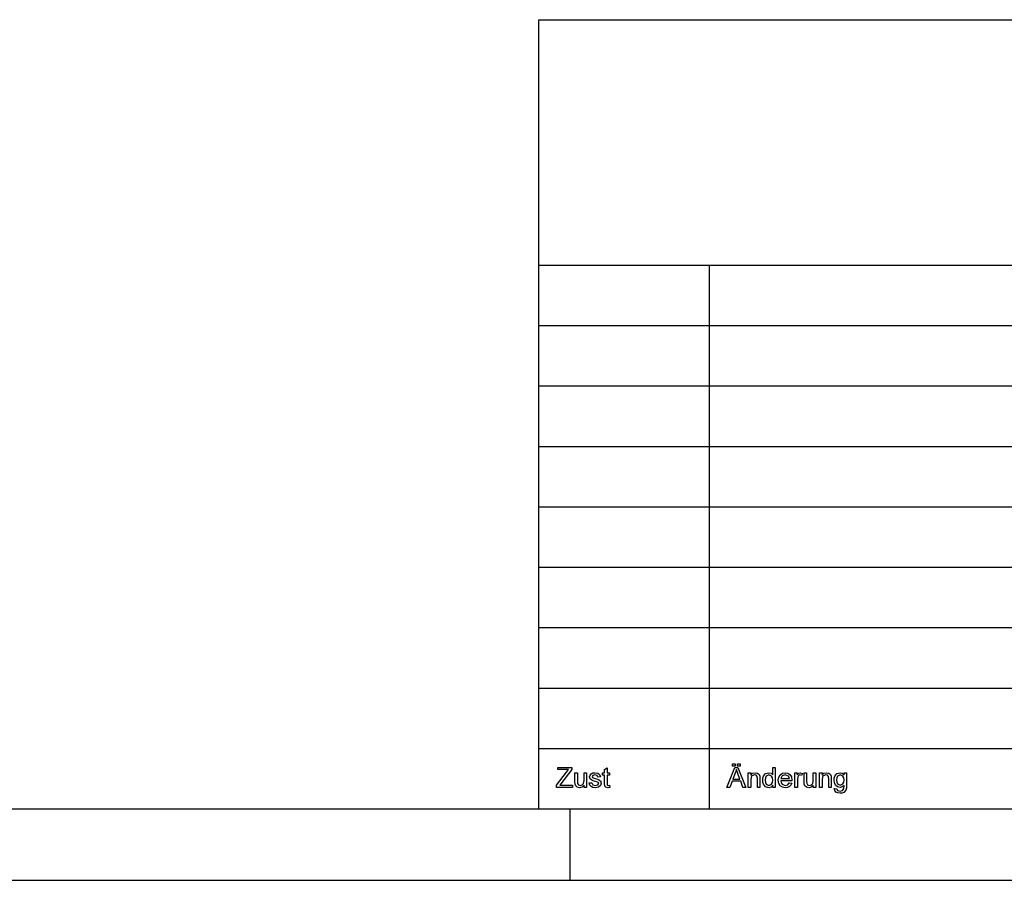
# Model space of a CAD drawing. Extents: x 0 to 841, y 0 to 594.
# Drawn here: x 612 to 681, y 0 to 60 of the extents above; entities that cross this region are included whole.
import ezdxf

# ---------------------------------------------------------------- set-up
doc = ezdxf.new("R2010")
doc.units = 0
doc.layers.get('0').update_dxf_attribs({"linetype": 'CONTINUOUS'})

msp = doc.modelspace()

# ---------------------------------------------------------------- linework, layer by layer
at = {"color": 0}
for p, q in [((648.8, 60.25), (836, 60.25)), ((648.8, 5), (648.8, 60.25)), ((648.8, 43.07), (836, 43.07)), ((660.74, 5), (660.74, 43.07)), ((648.8, 38.84), (749.64, 38.84)), ((648.8, 34.61), (749.64, 34.61)), ((648.8, 30.38), (749.64, 30.38)), ((648.8, 26.15), (749.64, 26.15)), ((648.8, 21.92), (706.46, 21.92)), ((648.8, 17.69), (706.46, 17.69)), ((648.8, 13.46), (706.46, 13.46)), ((648.8, 9.23), (792.82, 9.23)), ((5, 5), (836, 5)), ((651, 0), (651, 5)), ((0, 0), (841, 0))]:
    msp.add_line(p, q, dxfattribs=at)
for points in [[(650.039, 6.505), (650.039, 6.667), (650.736, 7.579), (650.866, 7.749), (650.136, 7.749), (650.136, 7.905), (651.108, 7.905), (651.108, 7.749), (650.349, 6.756), (650.276, 6.66), (651.147, 6.66), (651.147, 6.505)], [(653.753, 6.651), (653.772, 6.5), (653.642, 6.485), (653.497, 6.514), (653.424, 6.591), (653.403, 6.789), (653.403, 7.36), (653.267, 7.36), (653.267, 7.516), (653.403, 7.516), (653.403, 7.766), (653.578, 7.868), (653.578, 7.516), (653.753, 7.516), (653.753, 7.36), (653.578, 7.36), (653.578, 6.778), (653.587, 6.686), (653.617, 6.653), (653.677, 6.641)], [(661.969, 6.505), (662.525, 7.905), (662.739, 7.905), (663.295, 6.505), (663.089, 6.505), (662.932, 6.933), (662.332, 6.933), (662.175, 6.505)], [(662.369, 7.983), (662.369, 8.158), (662.544, 8.158), (662.544, 7.983)], [(662.389, 7.088), (662.874, 7.088), (662.736, 7.466), (662.678, 7.625), (662.632, 7.749), (662.585, 7.621), (662.537, 7.49)], [(662.719, 7.983), (662.719, 8.158), (662.894, 8.158), (662.894, 7.983)], [(665.172, 6.505), (665.172, 6.651), (665.057, 6.527), (664.897, 6.485), (664.68, 6.552), (664.527, 6.736), (664.486, 6.864), (664.472, 7.009), (664.485, 7.153), (664.522, 7.282), (664.672, 7.47), (664.896, 7.535), (665.057, 7.493), (665.172, 7.383), (665.172, 7.905), (665.347, 7.905), (665.347, 6.505)], [(651.964, 6.505), (651.964, 6.664), (651.83, 6.53), (651.655, 6.485), (651.494, 6.519), (651.383, 6.605), (651.332, 6.732), (651.322, 6.892), (651.322, 7.516), (651.497, 7.516), (651.497, 6.962), (651.508, 6.784), (651.575, 6.679), (651.701, 6.641), (651.843, 6.68), (651.936, 6.786), (651.964, 6.981), (651.964, 7.516), (652.139, 7.516), (652.139, 6.505)], [(652.333, 6.816), (652.508, 6.835), (652.587, 6.691), (652.766, 6.641), (652.938, 6.685), (652.994, 6.789), (652.929, 6.873), (652.754, 6.926), (652.604, 6.971), (652.505, 7.009), (652.391, 7.106), (652.353, 7.242), (652.383, 7.368), (652.466, 7.465), (652.573, 7.515), (652.718, 7.535), (652.923, 7.5), (653.053, 7.405), (653.111, 7.244), (652.936, 7.224), (652.875, 7.339), (652.731, 7.38), (652.575, 7.344), (652.528, 7.261), (652.547, 7.206), (652.608, 7.164), (652.749, 7.124), (652.895, 7.08), (652.998, 7.044), (653.124, 6.954), (653.169, 6.807), (653.12, 6.645), (652.976, 6.527), (652.764, 6.485), (652.591, 6.506), (652.465, 6.569), (652.38, 6.672)], [(663.461, 6.505), (663.461, 7.516), (663.636, 7.516), (663.636, 7.372), (663.767, 7.495), (663.946, 7.535), (664.107, 7.502), (664.218, 7.417), (664.269, 7.29), (664.278, 7.125), (664.278, 6.505), (664.103, 6.505), (664.103, 7.113), (664.084, 7.267), (664.014, 7.349), (663.898, 7.38), (663.714, 7.311), (663.656, 7.212), (663.636, 7.05), (663.636, 6.505)], [(664.647, 7.01), (664.667, 6.848), (664.727, 6.733), (664.913, 6.641), (665.097, 6.729), (665.154, 6.839), (665.172, 6.996), (665.153, 7.168), (665.095, 7.287), (664.905, 7.38), (664.721, 7.291), (664.666, 7.176)], [(666.337, 6.816), (666.509, 6.796), (666.448, 6.665), (666.35, 6.567), (666.218, 6.506), (666.054, 6.485), (665.851, 6.519), (665.694, 6.621), (665.595, 6.784), (665.561, 7.002), (665.595, 7.227), (665.696, 7.395), (665.85, 7.5), (666.044, 7.535), (666.232, 7.501), (666.383, 7.399), (666.481, 7.235), (666.514, 7.016), (666.513, 6.971), (665.736, 6.971), (665.766, 6.83), (665.835, 6.726), (666.057, 6.641), (666.226, 6.683)], [(665.736, 7.127), (666.339, 7.127), (666.27, 7.293), (666.043, 7.38), (665.831, 7.311)], [(666.728, 6.505), (666.728, 7.516), (666.884, 7.516), (666.884, 7.381), (666.986, 7.505), (667.088, 7.535), (667.253, 7.487), (667.197, 7.331), (667.082, 7.38), (666.989, 7.345), (666.93, 7.249), (666.903, 7.045), (666.903, 6.505)], [(668.011, 6.505), (668.011, 6.664), (667.877, 6.53), (667.702, 6.485), (667.542, 6.519), (667.431, 6.605), (667.38, 6.732), (667.37, 6.892), (667.37, 7.516), (667.545, 7.516), (667.545, 6.962), (667.555, 6.784), (667.622, 6.679), (667.749, 6.641), (667.89, 6.68), (667.984, 6.786), (668.011, 6.981), (668.011, 7.516), (668.186, 7.516), (668.186, 6.505)], [(668.459, 6.505), (668.459, 7.516), (668.634, 7.516), (668.634, 7.372), (668.765, 7.495), (668.943, 7.535), (669.105, 7.502), (669.215, 7.417), (669.266, 7.29), (669.275, 7.125), (669.275, 6.505), (669.1, 6.505), (669.1, 7.113), (669.081, 7.267), (669.012, 7.349), (668.895, 7.38), (668.711, 7.311), (668.653, 7.212), (668.634, 7.05), (668.634, 6.505)], [(669.489, 6.427), (669.664, 6.408), (669.721, 6.298), (669.892, 6.252), (670.072, 6.298), (670.158, 6.428), (670.17, 6.641), (670.047, 6.539), (669.896, 6.505), (669.716, 6.542), (669.581, 6.655), (669.498, 6.82), (669.47, 7.014), (669.482, 7.153), (669.52, 7.281), (669.665, 7.469), (669.888, 7.535), (670.044, 7.496), (670.17, 7.38), (670.17, 7.516), (670.345, 7.516), (670.345, 6.643), (670.333, 6.442), (670.297, 6.309), (670.145, 6.154), (670.029, 6.111), (669.888, 6.096), (669.725, 6.117), (669.597, 6.179), (669.514, 6.282)], [(669.645, 7.026), (669.663, 6.861), (669.719, 6.748), (669.907, 6.66), (670.094, 6.747), (670.151, 6.859), (670.17, 7.021), (670.15, 7.177), (670.092, 7.289), (669.904, 7.38), (669.72, 7.291), (669.664, 7.18)]]:
    msp.add_lwpolyline(points, close=True, dxfattribs=at)

doc.saveas('drawing.dxf')
